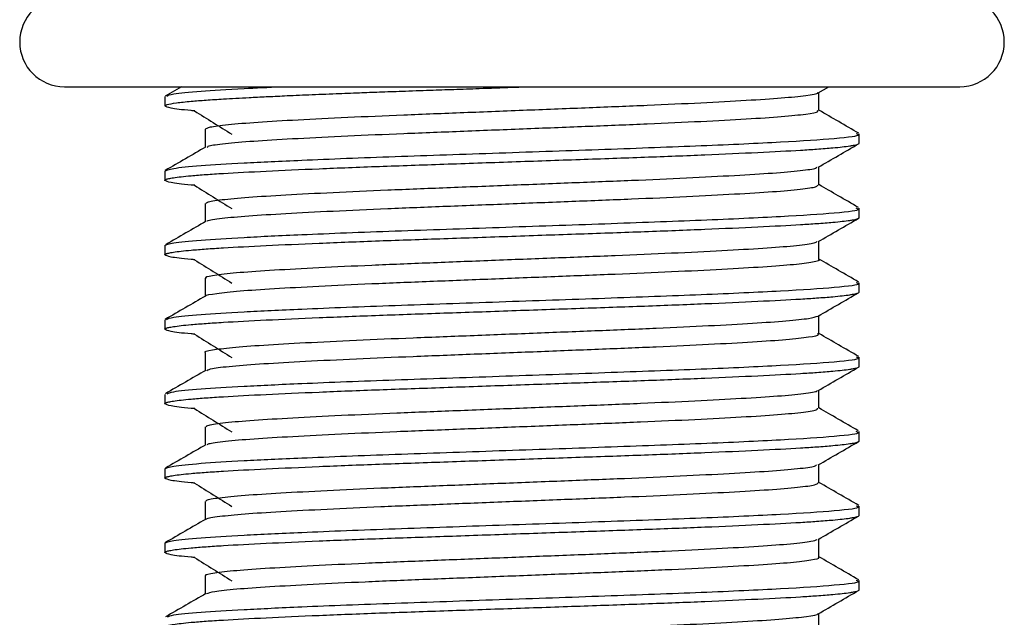
# Model space of a CAD drawing. Units: millimetres. Extents: x 33 to 899, y 21 to 1175.
# Drawn here: x 485 to 524, y 543 to 568 of the extents above; entities that cross this region are included whole.
import ezdxf

# ---------------------------------------------------------------- set-up
doc = ezdxf.new("R2010")
doc.units = ezdxf.units.MM

msp = doc.modelspace()

# ---------------------------------------------------------------- linework, layer by layer
at = {"color": 7, "linetype": 'Continuous', "lineweight": 25}
for p, q in [((486.547, 564.82), (522.647, 564.82)), ((491.266, 564.82), (490.614, 564.443)), ((516.943, 564.575), (517.366, 564.82)), ((516.973, 563.858), (516.973, 564.592)), ((490.597, 564.42), (490.597, 564.045)), ((492.221, 563.108), (492.221, 562.373)), ((518.597, 562.545), (518.597, 562.92)), ((490.597, 561.42), (490.597, 561.045)), ((516.973, 560.858), (516.973, 561.592)), ((492.221, 560.108), (492.221, 559.372)), ((518.597, 559.545), (518.597, 559.92)), ((516.973, 557.858), (516.973, 558.592)), ((490.597, 558.42), (490.597, 558.045)), ((492.221, 557.108), (492.221, 556.372)), ((518.597, 556.545), (518.597, 556.92)), ((490.597, 555.42), (490.597, 555.045)), ((516.973, 554.858), (516.973, 555.592)), ((492.221, 554.108), (492.221, 553.373)), ((518.597, 553.545), (518.597, 553.92)), ((490.597, 552.42), (490.597, 552.045)), ((516.973, 551.858), (516.973, 552.592)), ((492.221, 551.108), (492.221, 550.372)), ((518.597, 550.545), (518.597, 550.92)), ((516.973, 548.858), (516.973, 549.592)), ((490.597, 549.42), (490.597, 549.045)), ((492.221, 548.108), (492.221, 547.372)), ((518.597, 547.545), (518.597, 547.92)), ((490.597, 546.42), (490.597, 546.045)), ((516.973, 545.858), (516.973, 546.592)), ((492.221, 545.108), (492.221, 544.372)), ((518.597, 544.545), (518.597, 544.92)), ((516.973, 542.858), (516.973, 543.592))]:
    msp.add_line(p, q, dxfattribs=at)
for centre, start, end in [((486.547, 566.62), 90, 180), ((522.647, 566.62), 0, 90), ((486.547, 566.62), 180, 270), ((522.647, 566.62), 270, 0)]:
    msp.add_arc(centre, 1.8, start, end, dxfattribs=at)
for points, knots in [([(490.597, 564.045), (490.617, 564.064), (490.66, 564.104), (491.023, 564.168), (491.506, 564.22), (491.946, 564.258), (492.259, 564.281), (492.596, 564.304), (493.143, 564.339), (493.831, 564.376), (494.676, 564.418), (495.472, 564.456), (496.408, 564.497), (497.426, 564.539), (498.387, 564.577), (499.274, 564.61), (500.223, 564.643), (501.227, 564.678), (502.268, 564.714), (503.369, 564.752), (504.396, 564.788), (505.078, 564.812), (505.318, 564.82)], [0, 0, 0, 0, 0.074321, 0.161066, 0.242343, 0.273473, 0.304017, 0.333976, 0.36335, 0.438926, 0.483434, 0.527425, 0.582634, 0.640985, 0.687842, 0.726635, 0.76945, 0.821569, 0.864399, 0.909825, 0.968186, 1, 1, 1, 1]), ([(490.677, 564.444), (490.737, 564.472), (490.873, 564.537), (491.969, 564.642), (493.456, 564.735), (494.775, 564.796), (495.295, 564.82)], [0, 0, 0, 0, 0.227266, 0.52121, 0.811001, 1, 1, 1, 1]), ([(492.24, 563.108), (492.274, 563.137), (492.345, 563.198), (493.087, 563.296), (494.286, 563.393), (495.924, 563.488), (497.922, 563.589), (500.2, 563.686), (502.659, 563.781), (505.201, 563.881), (507.716, 563.98), (510.101, 564.074), (512.259, 564.174), (514.092, 564.273), (515.544, 564.367), (516.488, 564.467), (516.94, 564.537), (516.922, 564.572), (516.92, 564.575)], [0, 0, 0, 0, 0.06073, 0.127795, 0.194324, 0.260456, 0.327505, 0.394119, 0.460187, 0.527213, 0.593904, 0.659924, 0.726919, 0.793681, 0.859666, 0.926624, 0.99345, 1, 1, 1, 1]), ([(491.807, 563.845), (491.759, 563.849), (491.302, 563.885), (490.762, 563.953), (490.651, 564.015), (490.597, 564.045)], [0, 0, 0, 0, 0.055976, 0.537506, 1, 1, 1, 1]), ([(491.794, 563.845), (492.049, 563.688), (492.558, 563.375), (493.049, 563.062), (493.294, 562.906)], [0, 0, 0, 0, 0.500524, 1, 1, 1, 1]), ([(492.306, 562.387), (492.332, 562.407), (492.403, 562.458), (493.093, 562.546), (494.284, 562.643), (495.925, 562.738), (497.922, 562.839), (500.2, 562.936), (502.659, 563.031), (505.201, 563.131), (507.716, 563.23), (510.101, 563.324), (512.259, 563.424), (514.093, 563.523), (515.54, 563.617), (516.503, 563.717), (516.972, 563.798), (516.925, 563.844), (516.91, 563.858)], [0, 0, 0, 0, 0.040243, 0.107147, 0.173516, 0.239491, 0.306379, 0.372833, 0.438743, 0.505608, 0.57214, 0.638002, 0.704836, 0.771439, 0.837266, 0.904063, 0.970729, 1, 1, 1, 1]), ([(518.582, 562.941), (518.311, 563.098), (517.775, 563.408), (517.238, 563.719), (516.973, 563.872)], [0, 0, 0, 0, 0.505537, 1, 1, 1, 1]), ([(490.597, 561.42), (490.668, 561.456), (490.811, 561.528), (491.95, 561.642), (493.705, 561.748), (496.299, 561.871), (499.806, 562.007), (504.076, 562.151), (508.391, 562.3), (512.35, 562.444), (515.607, 562.594), (517.737, 562.737), (518.702, 562.849), (518.515, 562.909), (518.479, 562.92)], [0, 0, 0, 0, 0.07313, 0.146973, 0.219773, 0.293285, 0.391089, 0.488475, 0.586367, 0.683666, 0.781637, 0.878858, 0.976897, 1, 1, 1, 1]), ([(490.597, 561.045), (490.598, 561.049), (490.6, 561.058), (490.617, 561.071), (490.647, 561.085), (490.692, 561.101), (490.756, 561.117), (490.839, 561.134), (490.988, 561.159), (491.242, 561.192), (491.675, 561.236), (492.238, 561.281), (493.179, 561.342), (494.633, 561.418), (496.769, 561.514), (498.804, 561.594), (500.524, 561.654), (502.299, 561.715), (504.597, 561.795), (507.346, 561.891), (509.988, 561.981), (512.425, 562.076), (514.56, 562.172), (515.994, 562.246), (516.94, 562.308), (517.496, 562.352), (517.925, 562.395), (518.19, 562.429), (518.364, 562.458), (518.473, 562.481), (518.546, 562.503), (518.589, 562.525), (518.594, 562.538), (518.597, 562.545)], [0, 0, 0, 0, 0.008595, 0.017719, 0.027372, 0.037555, 0.048267, 0.059509, 0.07128, 0.098291, 0.125303, 0.157164, 0.187816, 0.249801, 0.312676, 0.375307, 0.406213, 0.43726, 0.500037, 0.562815, 0.624694, 0.687325, 0.7502, 0.812186, 0.840588, 0.874698, 0.899912, 0.925126, 0.941261, 0.956815, 0.97179, 0.986185, 1, 1, 1, 1]), ([(492.245, 562.387), (491.974, 562.23), (491.432, 561.916), (490.889, 561.602), (490.618, 561.445)], [0, 0, 0, 0, 0.499948, 1, 1, 1, 1]), ([(516.943, 561.575), (517.214, 561.732), (517.756, 562.045), (518.299, 562.359), (518.57, 562.516)], [0, 0, 0, 0, 0.499009, 1, 1, 1, 1]), ([(492.279, 560.108), (492.276, 560.128), (492.268, 560.18), (492.839, 560.268), (493.9, 560.367), (495.427, 560.461), (497.331, 560.56), (499.54, 560.66), (501.958, 560.754), (504.487, 560.853), (507.021, 560.953), (509.452, 561.047), (511.684, 561.146), (513.616, 561.246), (515.181, 561.34), (516.274, 561.439), (516.852, 561.518), (516.877, 561.563), (516.883, 561.575)], [0, 0, 0, 0, 0.042054, 0.10901, 0.175823, 0.241785, 0.308696, 0.375567, 0.441522, 0.508382, 0.575303, 0.641267, 0.708068, 0.775032, 0.84102, 0.907755, 0.974754, 1, 1, 1, 1]), ([(491.807, 560.845), (491.759, 560.849), (491.302, 560.885), (490.762, 560.953), (490.651, 561.015), (490.597, 561.045)], [0, 0, 0, 0, 0.055972, 0.537504, 1, 1, 1, 1]), ([(491.794, 560.845), (492.049, 560.688), (492.557, 560.375), (493.049, 560.063), (493.294, 559.906)], [0, 0, 0, 0, 0.500484, 1, 1, 1, 1]), ([(492.306, 559.395), (492.309, 559.402), (492.319, 559.442), (492.851, 559.518), (493.897, 559.617), (495.428, 559.711), (497.33, 559.81), (499.54, 559.91), (501.958, 560.004), (504.487, 560.103), (507.021, 560.203), (509.452, 560.297), (511.683, 560.396), (513.617, 560.496), (515.178, 560.59), (516.283, 560.689), (516.904, 560.78), (516.917, 560.835), (516.923, 560.858)], [0, 0, 0, 0, 0.0164555, 0.0836022, 0.1506058, 0.2167551, 0.2838574, 0.3509186, 0.4170618, 0.4841124, 0.5512238, 0.617376, 0.6843677, 0.7515222, 0.8176984, 0.8846239, 0.951814, 1, 1, 1, 1]), ([(518.566, 559.951), (518.295, 560.108), (517.764, 560.415), (517.233, 560.722), (516.973, 560.872)], [0, 0, 0, 0, 0.51086, 1, 1, 1, 1]), ([(490.597, 558.42), (490.668, 558.456), (490.811, 558.528), (491.95, 558.642), (493.705, 558.748), (496.299, 558.871), (499.806, 559.007), (504.076, 559.151), (508.391, 559.3), (512.35, 559.444), (515.607, 559.594), (517.737, 559.737), (518.702, 559.849), (518.515, 559.909), (518.479, 559.92)], [0, 0, 0, 0, 0.07313, 0.146973, 0.219773, 0.293285, 0.391089, 0.488475, 0.586367, 0.683666, 0.781637, 0.878858, 0.976897, 1, 1, 1, 1]), ([(490.597, 558.045), (490.598, 558.049), (490.6, 558.058), (490.617, 558.071), (490.647, 558.085), (490.692, 558.101), (490.756, 558.117), (490.839, 558.134), (490.988, 558.159), (491.242, 558.192), (491.675, 558.236), (492.238, 558.281), (493.179, 558.342), (494.633, 558.418), (496.769, 558.514), (498.804, 558.594), (500.524, 558.654), (502.299, 558.715), (504.597, 558.795), (507.346, 558.891), (509.988, 558.981), (512.425, 559.076), (514.56, 559.172), (515.994, 559.246), (516.94, 559.308), (517.496, 559.352), (517.925, 559.395), (518.19, 559.429), (518.364, 559.458), (518.473, 559.481), (518.546, 559.503), (518.589, 559.525), (518.594, 559.538), (518.597, 559.545)], [0, 0, 0, 0, 0.008595, 0.017719, 0.027372, 0.037555, 0.048267, 0.059509, 0.07128, 0.098291, 0.125303, 0.157164, 0.187816, 0.249801, 0.312676, 0.375307, 0.406213, 0.43726, 0.500037, 0.562815, 0.624694, 0.687325, 0.7502, 0.812186, 0.840588, 0.874698, 0.899912, 0.925126, 0.941261, 0.956815, 0.97179, 0.986185, 1, 1, 1, 1]), ([(492.259, 559.394), (491.988, 559.237), (491.446, 558.924), (490.904, 558.61), (490.633, 558.453)], [0, 0, 0, 0, 0.499959, 1, 1, 1, 1]), ([(516.943, 558.575), (517.214, 558.732), (517.756, 559.046), (518.299, 559.359), (518.57, 559.516)], [0, 0, 0, 0, 0.499082, 1, 1, 1, 1]), ([(492.279, 557.107), (492.263, 557.119), (492.204, 557.162), (492.632, 557.239), (493.549, 557.34), (494.96, 557.434), (496.763, 557.532), (498.896, 557.632), (501.266, 557.727), (503.774, 557.825), (506.318, 557.925), (508.788, 558.02), (511.085, 558.118), (513.11, 558.218), (514.785, 558.314), (516.016, 558.41), (516.753, 558.5), (516.849, 558.554), (516.887, 558.575)], [0, 0, 0, 0, 0.023376, 0.090119, 0.157114, 0.223136, 0.289807, 0.356831, 0.422905, 0.489496, 0.556542, 0.622683, 0.689188, 0.756248, 0.822471, 0.888883, 0.95595, 1, 1, 1, 1]), ([(491.807, 557.845), (491.759, 557.849), (491.302, 557.885), (490.762, 557.953), (490.651, 558.015), (490.597, 558.045)], [0, 0, 0, 0, 0.055968, 0.537503, 1, 1, 1, 1]), ([(491.794, 557.845), (492.048, 557.689), (492.556, 557.375), (493.048, 557.063), (493.294, 556.906)], [0, 0, 0, 0, 0.500443, 1, 1, 1, 1]), ([(492.26, 556.382), (492.257, 556.385), (492.223, 556.42), (492.644, 556.489), (493.546, 556.59), (494.961, 556.684), (496.763, 556.782), (498.896, 556.882), (501.266, 556.977), (503.774, 557.075), (506.318, 557.175), (508.788, 557.27), (511.085, 557.368), (513.112, 557.468), (514.779, 557.564), (516.039, 557.66), (516.759, 557.761), (517.058, 557.825), (516.972, 557.857), (516.972, 557.858)], [0, 0, 0, 0, 0.006259, 0.072637, 0.139265, 0.204926, 0.271232, 0.33789, 0.403602, 0.469829, 0.536508, 0.602287, 0.668428, 0.735122, 0.800983, 0.867031, 0.933732, 0.999688, 1, 1, 1, 1]), ([(518.573, 556.947), (518.302, 557.104), (517.768, 557.412), (517.235, 557.721), (516.973, 557.873)], [0, 0, 0, 0, 0.508213, 1, 1, 1, 1]), ([(490.67, 555.442), (490.731, 555.471), (490.87, 555.536), (491.955, 555.642), (493.703, 555.748), (496.3, 555.872), (499.806, 556.007), (504.076, 556.151), (508.39, 556.3), (512.35, 556.444), (515.607, 556.594), (517.737, 556.737), (518.702, 556.849), (518.515, 556.909), (518.479, 556.92)], [0, 0, 0, 0, 0.059427, 0.134362, 0.208238, 0.282837, 0.382087, 0.480912, 0.580252, 0.678989, 0.778409, 0.877067, 0.976556, 1, 1, 1, 1]), ([(490.597, 555.045), (490.598, 555.049), (490.6, 555.058), (490.617, 555.071), (490.647, 555.085), (490.692, 555.101), (490.756, 555.117), (490.839, 555.134), (490.988, 555.159), (491.242, 555.192), (491.675, 555.236), (492.238, 555.281), (493.179, 555.342), (494.633, 555.418), (496.769, 555.514), (498.804, 555.594), (500.524, 555.654), (502.299, 555.715), (504.597, 555.795), (507.346, 555.891), (509.988, 555.981), (512.425, 556.076), (514.56, 556.172), (515.994, 556.246), (516.94, 556.308), (517.496, 556.352), (517.925, 556.395), (518.19, 556.429), (518.364, 556.458), (518.473, 556.481), (518.546, 556.503), (518.589, 556.525), (518.594, 556.538), (518.597, 556.545)], [0, 0, 0, 0, 0.0085947, 0.0177187, 0.0273722, 0.037555, 0.0482672, 0.0595088, 0.0712798, 0.0982915, 0.1253032, 0.1571638, 0.1878156, 0.2498009, 0.3126762, 0.3753074, 0.4062125, 0.4372599, 0.5000373, 0.5628147, 0.624694, 0.6873252, 0.7502005, 0.8121858, 0.840588, 0.8746976, 0.8999116, 0.9251257, 0.9412606, 0.9568155, 0.9717903, 0.9861852, 1, 1, 1, 1]), ([(492.238, 556.382), (491.967, 556.225), (491.425, 555.911), (490.882, 555.598), (490.611, 555.441)], [0, 0, 0, 0, 0.499957, 1, 1, 1, 1]), ([(516.943, 555.575), (517.214, 555.732), (517.756, 556.046), (518.299, 556.359), (518.57, 556.516)], [0, 0, 0, 0, 0.499155, 1, 1, 1, 1]), ([(492.238, 554.107), (492.232, 554.11), (492.149, 554.144), (492.47, 554.211), (493.233, 554.312), (494.525, 554.408), (496.221, 554.504), (498.272, 554.605), (500.585, 554.701), (503.065, 554.797), (505.61, 554.897), (508.111, 554.995), (510.466, 555.09), (512.577, 555.19), (514.356, 555.288), (515.719, 555.383), (516.643, 555.481), (516.837, 555.545), (516.93, 555.575)], [0, 0, 0, 0, 0.004938, 0.071351, 0.138408, 0.204705, 0.271018, 0.338076, 0.404474, 0.47069, 0.537741, 0.604233, 0.670366, 0.737403, 0.803981, 0.870047, 0.937062, 1, 1, 1, 1]), ([(491.807, 554.845), (491.759, 554.849), (491.302, 554.885), (490.762, 554.953), (490.651, 555.015), (490.597, 555.045)], [0, 0, 0, 0, 0.055965, 0.537501, 1, 1, 1, 1]), ([(491.794, 554.845), (492.048, 554.689), (492.555, 554.375), (493.048, 554.063), (493.294, 553.906)], [0, 0, 0, 0, 0.500403, 1, 1, 1, 1]), ([(492.295, 553.388), (492.346, 553.413), (492.465, 553.469), (493.253, 553.562), (494.52, 553.658), (496.223, 553.754), (498.272, 553.855), (500.585, 553.951), (503.065, 554.047), (505.61, 554.147), (508.111, 554.245), (510.466, 554.34), (512.578, 554.44), (514.353, 554.538), (515.732, 554.633), (516.61, 554.733), (517.006, 554.808), (516.937, 554.849), (516.921, 554.858)], [0, 0, 0, 0, 0.050065, 0.117042, 0.183261, 0.249496, 0.316474, 0.382794, 0.448931, 0.515903, 0.582316, 0.648371, 0.715328, 0.781828, 0.847816, 0.914751, 0.98133, 1, 1, 1, 1]), ([(518.58, 553.943), (518.308, 554.1), (517.773, 554.41), (517.237, 554.719), (516.973, 554.872)], [0, 0, 0, 0, 0.506474, 1, 1, 1, 1]), ([(490.691, 552.448), (490.749, 552.475), (490.887, 552.538), (491.957, 552.642), (493.703, 552.748), (496.3, 552.872), (499.806, 553.007), (504.076, 553.151), (508.39, 553.3), (512.35, 553.444), (515.607, 553.594), (517.737, 553.737), (518.702, 553.849), (518.515, 553.909), (518.479, 553.92)], [0, 0, 0, 0, 0.055347, 0.130607, 0.204804, 0.279727, 0.379407, 0.478661, 0.578432, 0.677597, 0.777447, 0.876534, 0.976454, 1, 1, 1, 1]), ([(490.597, 552.045), (490.598, 552.049), (490.6, 552.058), (490.617, 552.071), (490.647, 552.085), (490.692, 552.101), (490.756, 552.117), (490.839, 552.134), (490.988, 552.159), (491.242, 552.192), (491.675, 552.236), (492.238, 552.281), (493.179, 552.342), (494.633, 552.418), (496.769, 552.514), (498.804, 552.594), (500.524, 552.654), (502.299, 552.715), (504.597, 552.795), (507.346, 552.891), (509.988, 552.981), (512.425, 553.076), (514.56, 553.172), (515.994, 553.246), (516.94, 553.308), (517.496, 553.352), (517.925, 553.395), (518.19, 553.429), (518.364, 553.458), (518.473, 553.481), (518.546, 553.503), (518.589, 553.525), (518.594, 553.538), (518.597, 553.545)], [0, 0, 0, 0, 0.008595, 0.017719, 0.027372, 0.037555, 0.048267, 0.059509, 0.07128, 0.098291, 0.125303, 0.157164, 0.187816, 0.249801, 0.312676, 0.375307, 0.406213, 0.43726, 0.500037, 0.562815, 0.624694, 0.687325, 0.7502, 0.812186, 0.840588, 0.874698, 0.899912, 0.925126, 0.941261, 0.956815, 0.97179, 0.986185, 1, 1, 1, 1]), ([(516.943, 552.575), (517.214, 552.732), (517.756, 553.046), (518.299, 553.359), (518.57, 553.516)], [0, 0, 0, 0, 0.499228, 1, 1, 1, 1]), ([(492.248, 553.388), (491.977, 553.232), (491.434, 552.918), (490.892, 552.604), (490.621, 552.447)], [0, 0, 0, 0, 0.499955, 1, 1, 1, 1]), ([(492.262, 551.108), (492.277, 551.133), (492.311, 551.19), (492.976, 551.284), (494.118, 551.382), (495.709, 551.476), (497.668, 551.577), (499.917, 551.675), (502.36, 551.769), (504.897, 551.869), (507.421, 551.968), (509.827, 552.062), (512.017, 552.162), (513.893, 552.261), (515.394, 552.355), (516.402, 552.455), (516.904, 552.529), (516.9, 552.568), (516.9, 552.575)], [0, 0, 0, 0, 0.052776, 0.119807, 0.186468, 0.252499, 0.319502, 0.386237, 0.452228, 0.519195, 0.585997, 0.651964, 0.718888, 0.785748, 0.851706, 0.918581, 0.985493, 1, 1, 1, 1]), ([(491.807, 551.845), (491.759, 551.849), (491.302, 551.885), (490.762, 551.953), (490.651, 552.015), (490.597, 552.045)], [0, 0, 0, 0, 0.0559608, 0.5374989, 1, 1, 1, 1]), ([(491.794, 551.845), (492.047, 551.689), (492.554, 551.375), (493.048, 551.063), (493.294, 550.906)], [0, 0, 0, 0, 0.500363, 1, 1, 1, 1]), ([(492.317, 550.392), (492.329, 550.406), (492.371, 550.452), (492.985, 550.534), (494.115, 550.632), (495.71, 550.726), (497.668, 550.827), (499.917, 550.925), (502.36, 551.019), (504.897, 551.119), (507.421, 551.218), (509.827, 551.312), (512.017, 551.412), (513.894, 551.511), (515.39, 551.605), (516.414, 551.705), (516.944, 551.79), (516.919, 551.84), (516.911, 551.858)], [0, 0, 0, 0, 0.0288115, 0.0959203, 0.1626597, 0.2287676, 0.2958484, 0.3626612, 0.4287297, 0.4957751, 0.5626542, 0.6286982, 0.6957009, 0.7626392, 0.8286736, 0.8956264, 0.9626165, 1, 1, 1, 1]), ([(518.561, 550.953), (518.29, 551.11), (517.761, 551.416), (517.231, 551.723), (516.973, 551.872)], [0, 0, 0, 0, 0.5122395, 1, 1, 1, 1]), ([(490.597, 549.42), (490.668, 549.456), (490.811, 549.528), (491.95, 549.642), (493.705, 549.748), (496.299, 549.871), (499.806, 550.007), (504.076, 550.151), (508.391, 550.3), (512.35, 550.444), (515.607, 550.594), (517.737, 550.737), (518.702, 550.849), (518.515, 550.909), (518.479, 550.92)], [0, 0, 0, 0, 0.07313, 0.146973, 0.219773, 0.293285, 0.391089, 0.488475, 0.586367, 0.683666, 0.781637, 0.878858, 0.976897, 1, 1, 1, 1]), ([(490.597, 549.045), (490.598, 549.049), (490.6, 549.058), (490.617, 549.071), (490.647, 549.085), (490.692, 549.101), (490.756, 549.117), (490.839, 549.134), (490.988, 549.159), (491.242, 549.192), (491.675, 549.236), (492.238, 549.281), (493.179, 549.342), (494.633, 549.418), (496.769, 549.514), (498.804, 549.594), (500.524, 549.654), (502.299, 549.715), (504.597, 549.795), (507.346, 549.891), (509.988, 549.981), (512.425, 550.076), (514.56, 550.172), (515.994, 550.246), (516.94, 550.308), (517.496, 550.352), (517.925, 550.395), (518.19, 550.429), (518.364, 550.458), (518.473, 550.481), (518.546, 550.503), (518.589, 550.525), (518.594, 550.538), (518.597, 550.545)], [0, 0, 0, 0, 0.008595, 0.017719, 0.027372, 0.037555, 0.048267, 0.059509, 0.07128, 0.098291, 0.125303, 0.157164, 0.187816, 0.249801, 0.312676, 0.375307, 0.406213, 0.43726, 0.500037, 0.562815, 0.624694, 0.687325, 0.7502, 0.812186, 0.840588, 0.874698, 0.899912, 0.925126, 0.941261, 0.956815, 0.97179, 0.986185, 1, 1, 1, 1]), ([(492.255, 550.392), (491.984, 550.235), (491.442, 549.922), (490.899, 549.608), (490.628, 549.451)], [0, 0, 0, 0, 0.4999642, 1, 1, 1, 1]), ([(516.943, 549.575), (517.214, 549.732), (517.756, 550.046), (518.299, 550.359), (518.57, 550.516)], [0, 0, 0, 0, 0.4993007, 1, 1, 1, 1]), ([(492.284, 548.108), (492.273, 548.124), (492.239, 548.172), (492.745, 548.256), (493.747, 548.355), (495.225, 548.449), (497.086, 548.548), (499.264, 548.648), (501.662, 548.742), (504.183, 548.841), (506.722, 548.941), (509.171, 549.036), (511.431, 549.134), (513.404, 549.234), (515.016, 549.329), (516.169, 549.427), (516.811, 549.511), (516.863, 549.559), (516.88, 549.575)], [0, 0, 0, 0, 0.034122, 0.100998, 0.167899, 0.233856, 0.300675, 0.367622, 0.433597, 0.500353, 0.567338, 0.633347, 0.700032, 0.767048, 0.833106, 0.899713, 0.966752, 1, 1, 1, 1]), ([(491.807, 548.845), (491.759, 548.849), (491.302, 548.885), (490.762, 548.953), (490.651, 549.015), (490.597, 549.045)], [0, 0, 0, 0, 0.055957, 0.537497, 1, 1, 1, 1]), ([(491.794, 548.845), (492.047, 548.689), (492.553, 548.375), (493.047, 548.063), (493.294, 547.906)], [0, 0, 0, 0, 0.500323, 1, 1, 1, 1]), ([(492.286, 547.383), (492.283, 547.391), (492.268, 547.431), (492.755, 547.506), (493.744, 547.605), (495.225, 547.699), (497.086, 547.798), (499.264, 547.898), (501.662, 547.992), (504.183, 548.091), (506.722, 548.191), (509.171, 548.286), (511.431, 548.384), (513.405, 548.484), (515.014, 548.579), (516.177, 548.677), (516.871, 548.772), (516.918, 548.831), (516.94, 548.858)], [0, 0, 0, 0, 0.016612, 0.083134, 0.14968, 0.215287, 0.281753, 0.348345, 0.41397, 0.480373, 0.547003, 0.612662, 0.678994, 0.745654, 0.811362, 0.877617, 0.944301, 1, 1, 1, 1]), ([(518.58, 547.943), (518.309, 548.1), (517.773, 548.409), (517.238, 548.719), (516.973, 548.872)], [0, 0, 0, 0, 0.506113, 1, 1, 1, 1]), ([(490.597, 546.42), (490.668, 546.456), (490.811, 546.528), (491.95, 546.642), (493.705, 546.748), (496.299, 546.871), (499.806, 547.007), (504.076, 547.151), (508.391, 547.3), (512.35, 547.444), (515.607, 547.594), (517.737, 547.737), (518.702, 547.849), (518.515, 547.909), (518.479, 547.92)], [0, 0, 0, 0, 0.07313, 0.146973, 0.219773, 0.293285, 0.391089, 0.488475, 0.586367, 0.683666, 0.781637, 0.878858, 0.976897, 1, 1, 1, 1]), ([(490.597, 546.045), (490.598, 546.049), (490.6, 546.058), (490.617, 546.071), (490.647, 546.085), (490.692, 546.101), (490.756, 546.117), (490.839, 546.134), (490.988, 546.159), (491.242, 546.192), (491.675, 546.236), (492.238, 546.281), (493.179, 546.342), (494.633, 546.418), (496.769, 546.514), (498.804, 546.594), (500.524, 546.654), (502.299, 546.715), (504.597, 546.795), (507.346, 546.891), (509.988, 546.981), (512.425, 547.076), (514.56, 547.172), (515.994, 547.246), (516.94, 547.308), (517.496, 547.352), (517.925, 547.395), (518.19, 547.429), (518.364, 547.458), (518.473, 547.481), (518.546, 547.503), (518.589, 547.525), (518.594, 547.538), (518.597, 547.545)], [0, 0, 0, 0, 0.008595, 0.017719, 0.027372, 0.037555, 0.048267, 0.059509, 0.07128, 0.098291, 0.125303, 0.157164, 0.187816, 0.249801, 0.312676, 0.375307, 0.406213, 0.43726, 0.500037, 0.562815, 0.624694, 0.687325, 0.7502, 0.812186, 0.840588, 0.874698, 0.899912, 0.925126, 0.941261, 0.956815, 0.97179, 0.986185, 1, 1, 1, 1]), ([(516.943, 546.575), (517.214, 546.732), (517.756, 547.046), (518.299, 547.359), (518.57, 547.516)], [0, 0, 0, 0, 0.4993734, 1, 1, 1, 1]), ([(492.238, 547.382), (491.967, 547.226), (491.425, 546.912), (490.883, 546.598), (490.611, 546.441)], [0, 0, 0, 0, 0.499952, 1, 1, 1, 1]), ([(492.266, 545.107), (492.252, 545.115), (492.179, 545.154), (492.557, 545.227), (493.41, 545.328), (494.771, 545.423), (496.529, 545.52), (498.628, 545.621), (500.974, 545.716), (503.471, 545.813), (506.017, 545.913), (508.501, 546.009), (510.824, 546.106), (512.887, 546.206), (514.606, 546.303), (515.894, 546.399), (516.708, 546.492), (516.842, 546.55), (516.9, 546.575)], [0, 0, 0, 0, 0.015502, 0.082117, 0.149152, 0.215264, 0.281795, 0.348847, 0.415036, 0.481476, 0.548538, 0.614818, 0.68116, 0.748224, 0.814605, 0.880848, 0.947907, 1, 1, 1, 1]), ([(491.807, 545.845), (491.759, 545.849), (491.302, 545.885), (490.762, 545.953), (490.651, 546.015), (490.597, 546.045)], [0, 0, 0, 0, 0.055953, 0.537495, 1, 1, 1, 1]), ([(491.794, 545.845), (492.047, 545.689), (492.552, 545.375), (493.047, 545.063), (493.294, 544.906)], [0, 0, 0, 0, 0.500283, 1, 1, 1, 1]), ([(492.284, 544.392), (492.365, 544.421), (492.539, 544.482), (493.426, 544.578), (494.767, 544.673), (496.53, 544.77), (498.628, 544.871), (500.974, 544.966), (503.471, 545.063), (506.017, 545.163), (508.501, 545.259), (510.824, 545.356), (512.888, 545.456), (514.601, 545.553), (515.913, 545.649), (516.701, 545.749), (517.036, 545.818), (516.954, 545.854), (516.946, 545.858)], [0, 0, 0, 0, 0.058134, 0.125276, 0.191492, 0.258129, 0.325287, 0.39158, 0.458126, 0.525294, 0.591679, 0.658126, 0.725296, 0.791783, 0.85813, 0.925296, 0.991877, 1, 1, 1, 1]), ([(518.575, 544.946), (518.304, 545.103), (517.77, 545.412), (517.236, 545.721), (516.973, 545.873)], [0, 0, 0, 0, 0.5079571, 1, 1, 1, 1]), ([(490.705, 543.452), (490.761, 543.478), (490.898, 543.539), (491.958, 543.642), (493.703, 543.748), (496.3, 543.872), (499.806, 544.007), (504.076, 544.151), (508.39, 544.3), (512.35, 544.444), (515.607, 544.594), (517.737, 544.737), (518.702, 544.849), (518.515, 544.909), (518.479, 544.92)], [0, 0, 0, 0, 0.0526765, 0.1281494, 0.2025556, 0.2776903, 0.377652, 0.477187, 0.5772398, 0.6766851, 0.7768182, 0.8761849, 0.9763877, 1, 1, 1, 1]), ([(490.597, 543.045), (490.598, 543.049), (490.6, 543.058), (490.617, 543.071), (490.647, 543.085), (490.692, 543.101), (490.756, 543.117), (490.839, 543.134), (490.988, 543.159), (491.242, 543.192), (491.675, 543.236), (492.238, 543.281), (493.179, 543.342), (494.633, 543.418), (496.769, 543.514), (498.804, 543.594), (500.524, 543.654), (502.299, 543.715), (504.597, 543.795), (507.346, 543.891), (509.988, 543.981), (512.425, 544.076), (514.56, 544.172), (515.994, 544.246), (516.94, 544.308), (517.496, 544.352), (517.925, 544.395), (518.19, 544.429), (518.364, 544.458), (518.473, 544.481), (518.546, 544.503), (518.589, 544.525), (518.594, 544.538), (518.597, 544.545)], [0, 0, 0, 0, 0.008595, 0.017719, 0.027372, 0.037555, 0.048267, 0.059509, 0.07128, 0.098291, 0.125303, 0.157164, 0.187816, 0.249801, 0.312676, 0.375307, 0.406213, 0.43726, 0.500037, 0.562815, 0.624694, 0.687325, 0.7502, 0.812186, 0.840588, 0.874698, 0.899912, 0.925126, 0.941261, 0.956815, 0.97179, 0.986185, 1, 1, 1, 1]), ([(492.256, 544.393), (491.985, 544.236), (491.442, 543.922), (490.9, 543.608), (490.628, 543.451)], [0, 0, 0, 0, 0.4999514, 1, 1, 1, 1]), ([(516.943, 543.575), (517.214, 543.732), (517.756, 544.046), (518.299, 544.359), (518.57, 544.516)], [0, 0, 0, 0, 0.499446, 1, 1, 1, 1]), ([(492.231, 542.108), (492.272, 542.138), (492.357, 542.201), (493.127, 542.3), (494.346, 542.397), (496.001, 542.492), (498.012, 542.593), (500.299, 542.69), (502.764, 542.785), (505.307, 542.885), (507.819, 542.984), (510.196, 543.078), (512.343, 543.178), (514.16, 543.277), (515.595, 543.371), (516.516, 543.471), (516.953, 543.539), (516.93, 543.573), (516.929, 543.575)], [0, 0, 0, 0, 0.063505, 0.130575, 0.19705, 0.263226, 0.330284, 0.396849, 0.462952, 0.529991, 0.596638, 0.662683, 0.729696, 0.796417, 0.86242, 0.929399, 0.996189, 1, 1, 1, 1])]:
    msp.add_open_spline(points, degree=3, knots=knots, dxfattribs=at)

doc.saveas('drawing.dxf')
